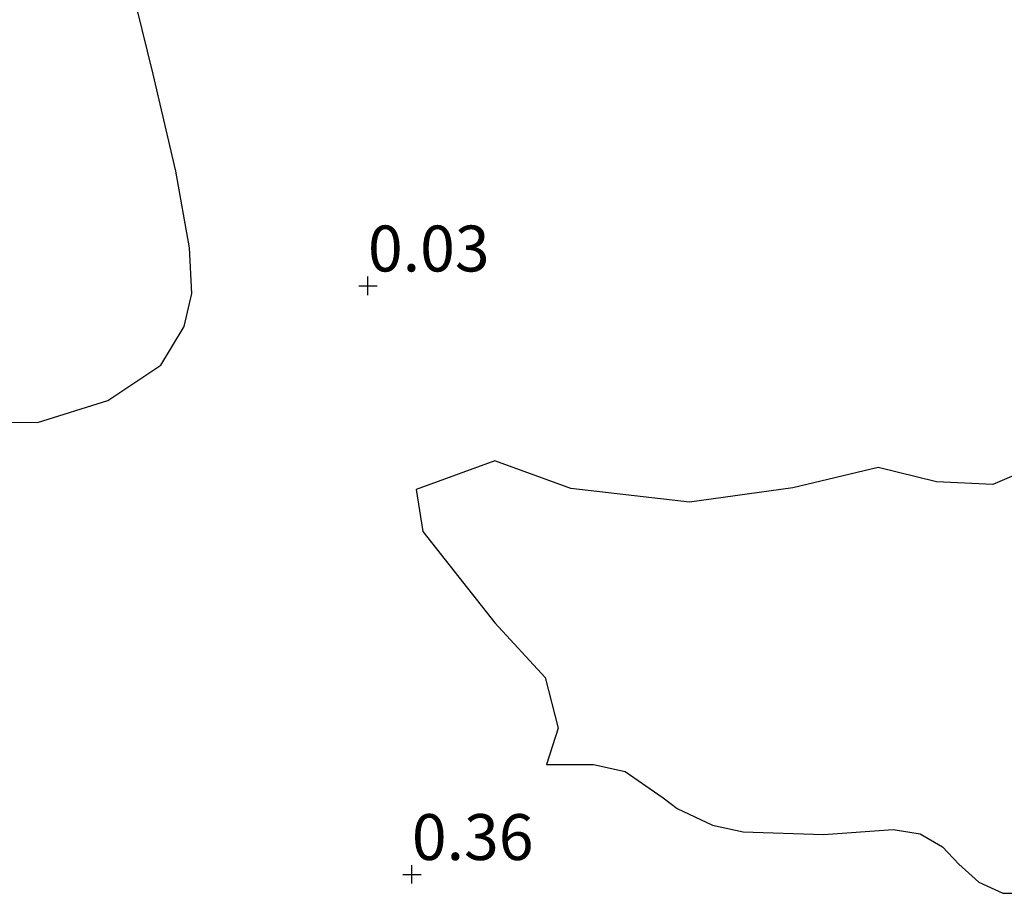
# Model space of a CAD drawing. Units: metres. Extents: x 49996 to 60001, y 418750 to 425003.
# Drawn here: x 51640 to 51693, y 423272 to 423319 of the extents above; entities that cross this region are included whole.
import ezdxf
from ezdxf.enums import TextEntityAlignment as Align

# ---------------------------------------------------------------- set-up
doc = ezdxf.new("R2010")
doc.units = ezdxf.units.M
doc.layers.get('0').update_dxf_attribs({"lineweight": 25})
for name, color, linetype, lineweight in [('B-ME-GR-BOS-GV-B6', 10, 'Continuous', 25), ('B-ME-GW-HOOGTEPUNT-S-B1', 10, 'Continuous', 25), ('B-ME-IE-GRASLAND-GV-B6', 93, 'Continuous', 18)]:
    doc.layers.add(name, color=color, linetype=linetype, lineweight=lineweight)
doc.styles.add('NLCS-ISO', font='NLCS-ISO.TTF')

# ---------------------------------------------------------------- blocks, each defined once
blk = doc.blocks.new('hoogtepunt')
for p, q in [((-0.5, 0), (0.5, 0)), ((0, 0.5), (0, -0.5))]:
    blk.add_line(p, q)

msp = doc.modelspace()

# ---------------------------------------------------------------- linework, layer by layer
at = {"layer": 'B-ME-GR-BOS-GV-B6'}
for points in [[(51634.73, 423297.615, 0.499), (51640.669, 423297.543, 0.499), (51644.499, 423298.74, 0.499), (51647.388, 423300.662, 0.47), (51648.657, 423302.771, 0.47), (51649.07, 423304.569, 0.441), (51648.947, 423307.044, 0.413), (51648.201, 423311.232, 0.355), (51646.965, 423316.502, 0.269), (51645.154, 423323.89, 0.125)], [(51695.729, 423295.441, 0.124), (51692.708, 423294.15, 0.181), (51689.649, 423294.299, 0.239), (51686.458, 423295.078, 0.181), (51681.818, 423293.975, 0.21), (51676.19, 423293.19, 0.296), (51669.714, 423293.94, 0.325), (51665.581, 423295.443, 0.296), (51661.3, 423293.888, 0.354), (51661.649, 423291.591, 0.354), (51665.586, 423286.624, 0.354), (51668.317, 423283.642, 0.354), (51669.025, 423280.894, 0.354), (51668.386, 423278.917, 0.354), (51670.947, 423278.908, 0.354), (51672.685, 423278.535, 0.325), (51674.748, 423277.101, 0.325), (51675.519, 423276.518, 0.325), (51677.436, 423275.607, 0.325), (51679.105, 423275.241, 0.307), (51683.478, 423275.103, 0.287), (51687.288, 423275.363, 0.25), (51688.754, 423275.125, 0.247), (51689.97, 423274.421, 0.247), (51690.861, 423273.479, 0.247), (51691.953, 423272.491, 0.247), (51693.251, 423271.893, 0.247), (51694.872, 423271.901, 0.253)]]:
    msp.add_polyline3d(points, dxfattribs=at)
at = {"layer": 'B-ME-IE-GRASLAND-GV-B6'}
for points in [[(51645.154, 423323.89, 0.125), (51646.965, 423316.502, 0.269), (51648.201, 423311.232, 0.355), (51648.947, 423307.044, 0.413), (51649.07, 423304.569, 0.441), (51648.657, 423302.771, 0.47), (51647.388, 423300.662, 0.47), (51644.499, 423298.74, 0.499), (51640.669, 423297.543, 0.499), (51634.73, 423297.615, 0.499)], [(51668.386, 423278.917, 0.354), (51669.025, 423280.894, 0.354), (51668.317, 423283.642, 0.354), (51665.586, 423286.624, 0.354), (51661.649, 423291.591, 0.354), (51661.3, 423293.888, 0.354), (51665.581, 423295.443, 0.296), (51669.714, 423293.94, 0.325), (51676.19, 423293.19, 0.296), (51681.818, 423293.975, 0.21), (51686.458, 423295.078, 0.181), (51689.649, 423294.299, 0.239), (51692.708, 423294.15, 0.181), (51695.729, 423295.441, 0.124)], [(51694.872, 423271.901, 0.253), (51693.251, 423271.893, 0.247), (51691.953, 423272.491, 0.247), (51690.861, 423273.479, 0.247), (51689.97, 423274.421, 0.247), (51688.754, 423275.125, 0.247), (51687.288, 423275.363, 0.25), (51683.478, 423275.103, 0.287), (51679.105, 423275.241, 0.307), (51677.436, 423275.607, 0.325), (51675.519, 423276.518, 0.325), (51674.748, 423277.101, 0.325), (51672.685, 423278.535, 0.325), (51670.947, 423278.908, 0.354), (51668.386, 423278.917, 0.354)]]:
    msp.add_polyline3d(points, dxfattribs=at)

# ---------------------------------------------------------------- block references
at = {"layer": 'B-ME-GW-HOOGTEPUNT-S-B1', "rotation": 90}
for p in [(51658.665, 423304.98, 0.03), (51658.665, 423304.98, 0.03), (51661.058, 423272.925, 0.36), (51661.058, 423272.925, 0.36)]:
    msp.add_blockref('hoogtepunt', p, dxfattribs=at)

# ---------------------------------------------------------------- texts
at = {"layer": 'B-ME-GW-HOOGTEPUNT-S-B1', "ltscale": 0.2, "style": 'NLCS-ISO'}
for s, p in [('0.03', (51658.665, 423304.98, 0.03)), ('0.03', (51658.665, 423304.98, 0.03)), ('0.36', (51661.058, 423272.925, 0.36)), ('0.36', (51661.058, 423272.925, 0.36))]:
    msp.add_text(s, height=2.5, dxfattribs=at).set_placement(p, align=Align.BOTTOM_LEFT)

doc.saveas('drawing.dxf')
